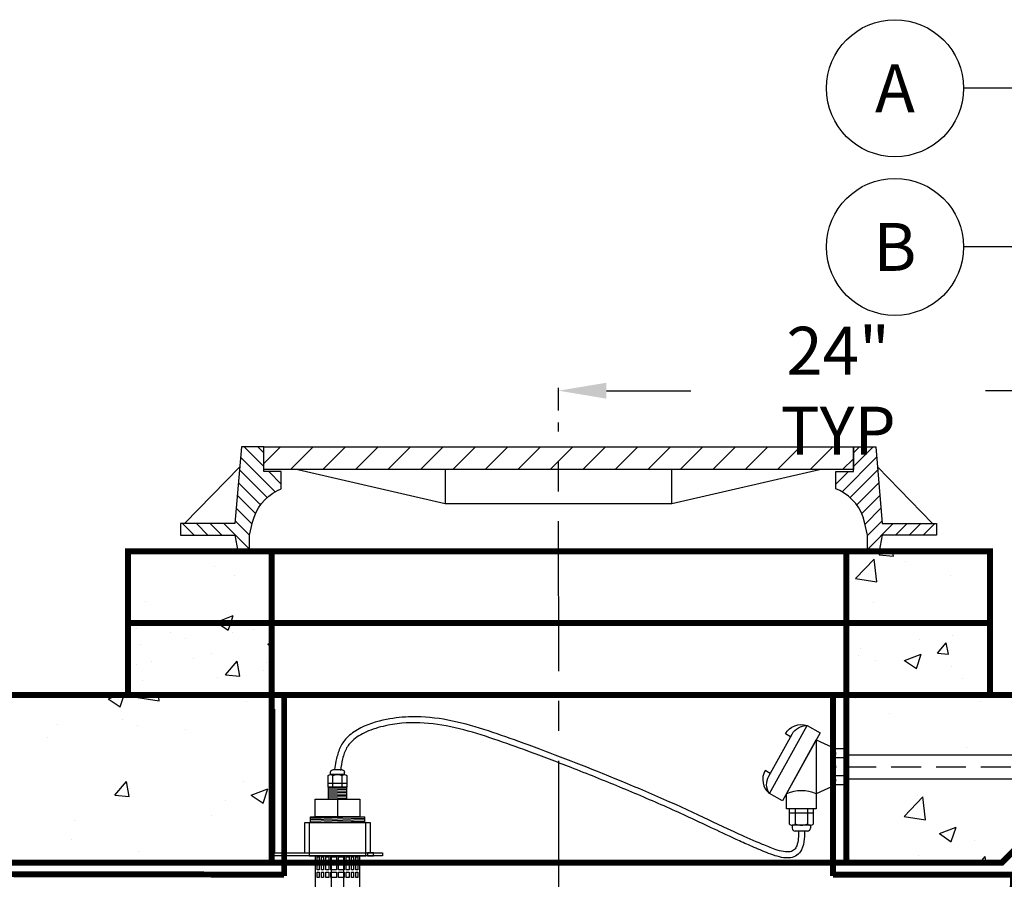
# Model space of a CAD drawing. Extents: x -39 to 407, y 0 to 345.
# Drawn here: x 109 to 150, y 213 to 249 of the extents above; entities that cross this region are included whole.
import ezdxf

# ---------------------------------------------------------------- set-up
doc = ezdxf.new("R2010")
doc.units = 0
doc.header["$LTSCALE"] = 20
doc.header["$MEASUREMENT"] = 0
for name, pattern in [('CENTER', [2, 1.25, -0.25, 0.25, -0.25]), ('HIDDEN', [0.375, 0.25, -0.125]), ('HIDDEN2', [0.1875, 0.125, -0.0625])]:
    doc.linetypes.add(name, pattern=pattern)
doc.layers.get('0').update_dxf_attribs({"linetype": 'CONTINUOUS'})
doc.layers.get('DEFPOINTS').update_dxf_attribs({"linetype": 'CONTINUOUS'})
for name, color, linetype in [('CON', 6, 'CONTINUOUS'), ('Controls', 4, 'CONTINUOUS'), ('DIM', 1, 'CONTINUOUS'), ('HATCH', 5, 'CONTINUOUS')]:
    doc.layers.add(name, color=color, linetype=linetype)
doc.styles.add('SIMPLEX', font='SIMPLEX.SHX', dxfattribs={"width": 0.9})
doc.dimstyles.get("Standard").update_dxf_attribs({"dimtxt": 2, "dimasz": 2, "dimexe": 0.125, "dimexo": 0.5, "dimgap": 0.75, "dimtad": 0, "dimtih": 1, "dimtoh": 1, "dimdec": 1, "dimlfac": 0.083333, "dimzin": 0, "dimdsep": 46, "dimlunit": 5, "dimtxsty": 'SIMPLEX', "dimcen": 1, "dimadec": 0, "dimazin": 0, "dimtfac": 1, "dimtdec": 1, "dimtofl": 0, "dimtmove": 0, "dimatfit": 3, "dimfxl": 1, "dimtolj": 1, "dimtzin": 0, "dimarcsym": 0})
doc.dimstyles.new('STANDARD$0', dxfattribs={"dimtxt": 2, "dimasz": 2, "dimexe": 0.125, "dimexo": 0.5, "dimgap": 0.75, "dimtad": 0, "dimtih": 1, "dimtoh": 1, "dimdec": 1, "dimlfac": 0.083333, "dimzin": 0, "dimdsep": 46, "dimlunit": 5, "dimtxsty": 'SIMPLEX', "dimcen": 1, "dimadec": 0, "dimazin": 0, "dimtfac": 1, "dimtdec": 1, "dimtofl": 0, "dimtmove": 0, "dimatfit": 3, "dimfxl": 1, "dimtolj": 1, "dimtzin": 0, "dimarcsym": 0})
pattern_1 = [(50, (-329.5134, -26.2657), (7.1726, -0.62752), [0.75, -8.25]), (355, (-329.5134, -26.266), (-1.38751, 7.52192), [0.6, -6.6]), (100.4514, (-328.916, -26.318), (5.78509, 6.8944), [0.6374, -7.01142]), (46.1842, (-329.513, -24.266), (10.67241, -1.6552), [1.125, -12.375]), (96.6356, (-328.624, -24.404), (9.34662, 9.74119), [0.9561, -10.51714]), (351.1842, (-329.513, -24.266), (9.34662, 9.74119), [0.9, -9.9]), (21, (-328.5134, -24.7657), (5.96907, -4.02619), [0.75, -8.25]), (326, (-328.5134, -24.766), (2.43315, 7.2515), [0.6, -6.6]), (71.4514, (-328.016, -25.101), (8.40222, 3.22531), [0.6374, -7.01142]), (37.5, (-329.5134, -26.2657), (0.121599, 3.328939), [0, -6.52, 0, -6.7, 0, -6.625]), (7.5, (-329.5134, -26.2657), (2.630695, 3.944117), [0, -3.82, 0, -6.37, 0, -2.525]), (327.5, (-331.7434, -26.2657), (5.338224, -0.225549), [0, -2.5, 0, -7.8, 0, -10.35]), (317.5, (-332.7434, -26.2657), (5.83186, 1.00105), [0, -3.25, 0, -5.18, 0, -7.35])]
pattern_2 = [(50, (-267.5134, -26.2657), (7.1726, -0.62752), [0.75, -8.25]), (355, (-267.5134, -26.266), (-1.38751, 7.52192), [0.6, -6.6]), (100.4514, (-266.916, -26.318), (5.78509, 6.8944), [0.6374, -7.01142]), (46.1842, (-267.513, -24.266), (10.67241, -1.6552), [1.125, -12.375]), (96.6356, (-266.624, -24.404), (9.34662, 9.74119), [0.9561, -10.51714]), (351.1842, (-267.513, -24.266), (9.34662, 9.74119), [0.9, -9.9]), (21, (-266.5134, -24.7657), (5.96907, -4.02619), [0.75, -8.25]), (326, (-266.5134, -24.766), (2.43315, 7.2515), [0.6, -6.6]), (71.4514, (-266.016, -25.101), (8.40222, 3.22531), [0.6374, -7.01142]), (37.5, (-267.5134, -26.2657), (0.121599, 3.328939), [0, -6.52, 0, -6.7, 0, -6.625]), (7.5, (-267.5134, -26.2657), (2.630695, 3.944117), [0, -3.82, 0, -6.37, 0, -2.525]), (327.5, (-269.7434, -26.2657), (5.338224, -0.225549), [0, -2.5, 0, -7.8, 0, -10.35]), (317.5, (-270.7434, -26.2657), (5.83186, 1.00105), [0, -3.25, 0, -5.18, 0, -7.35])]

# ---------------------------------------------------------------- blocks, each defined once
blk = doc.blocks.new('*D19')
at = {"layer": 'DEFPOINTS', "color": 0, "linetype": 'Continuous', "transparency": 16777216}
for p in [(155.221, 233.162), (131.205, 231.834), (155.221, 219.959)]:
    blk.add_point(p, dxfattribs=at)
at = {"layer": 'DIM', "color": 0, "linetype": 'Continuous', "lineweight": -2, "transparency": 16777216}
for p, q in [((131.205, 232.334), (131.205, 233.287)), ((155.221, 220.459), (155.221, 233.287)), ((133.205, 233.162), (136.732, 233.162)), ((153.221, 233.162), (149.032, 233.162))]:
    blk.add_line(p, q, dxfattribs=at)
at = {"layer": 'DIM', "color": 0, "linetype": 'Continuous', "transparency": 16777216}
for points in [[(133.205, 233.495), (133.205, 232.829), (131.205, 233.162)], [(153.221, 233.495), (153.221, 232.829), (155.221, 233.162)]]:
    blk.add_solid(points, dxfattribs=at)
at = {"layer": 'DIM', "color": 0, "linetype": 'Continuous', "transparency": 16777216, "insert": (142.882, 233.162), "char_height": 2, "attachment_point": 5, "style": 'SIMPLEX'}
blk.add_mtext('\\A1;24" TYP', dxfattribs=at)
blk = doc.blocks.new('A$C03DB74EB')
at = {"layer": 'Controls'}
for p, q in [((-3.039, -0.82), (-3.039, -0.725)), ((-3.039, -0.82), (-2.461, -0.82)), ((-2.943, -0.63), (-2.557, -0.63)), ((-2.461, -0.82), (-2.461, -0.725)), ((-3.135, -1.201), (-2.365, -1.201)), ((-2.942, -1.344), (-2.942, -0.868)), ((-2.558, -1.344), (-2.558, -0.868)), ((-2.75, -1.844), (-2.75, -2.594))]:
    blk.add_line(p, q, dxfattribs=at)
at = {"layer": 'Controls', "color": 9}
for p, q in [((-3.125, -1.385), (-2.375, -1.406)), ((-3.125, -1.448), (-2.375, -1.469)), ((-3.125, -1.51), (-2.375, -1.531)), ((-3.125, -1.573), (-2.375, -1.594)), ((-3.125, -1.635), (-2.375, -1.656)), ((-3.125, -1.698), (-2.375, -1.719)), ((-3.125, -1.76), (-2.375, -1.781)), ((-3.125, -1.823), (-2.375, -1.844)), ((-3.875, -2.594), (-1.625, -2.656)), ((-3.875, -2.656), (-1.625, -2.719)), ((-3.875, -2.719), (-1.625, -2.781)), ((-3.875, -2.781), (-1.625, -2.844))]:
    blk.add_line(p, q, dxfattribs=at)
at = {"layer": 'Controls'}
for points in [[(-4.625, -4.094), (-4.625, -4.219), (0, -4.219), (0, 1.906), (-0.125, 1.906), (-0.125, -4.094), (-4.625, -4.094)], [(-3.125, -1.844), (-2.375, -1.844), (-2.375, -1.344), (-3.125, -1.344)], [(-3.678, -2.594), (-1.822, -2.594), (-1.822, -1.844), (-3.678, -1.844)], [(-1.375, -4.094), (-4.125, -4.094), (-4.125, -2.844), (-1.375, -2.844)], [(-3.594, -4.482), (-3.512, -4.482), (-3.512, -4.256), (-3.594, -4.256)], [(-3.332, -4.256), (-3.418, -4.256), (-3.418, -4.482), (-3.332, -4.482)], [(-3.116, -4.256), (-3.239, -4.256), (-3.239, -4.482), (-3.116, -4.482)], [(-2.797, -4.256), (-3.022, -4.256), (-3.022, -4.482), (-2.797, -4.482)], [(-2.703, -4.482), (-2.478, -4.482), (-2.478, -4.256), (-2.703, -4.256)], [(-2.384, -4.256), (-2.384, -4.482), (-2.261, -4.482), (-2.261, -4.256)], [(-2.168, -4.256), (-2.168, -4.482), (-2.082, -4.482), (-2.082, -4.256)], [(-1.906, -4.256), (-1.988, -4.256), (-1.988, -4.482), (-1.906, -4.482)], [(-3.594, -4.801), (-3.512, -4.801), (-3.512, -4.575), (-3.594, -4.575)], [(-3.594, -5.12), (-3.512, -5.12), (-3.512, -4.894), (-3.594, -4.894)], [(-3.332, -4.575), (-3.418, -4.575), (-3.418, -4.801), (-3.332, -4.801)], [(-3.332, -4.894), (-3.418, -4.894), (-3.418, -5.12), (-3.332, -5.12)], [(-3.116, -4.575), (-3.239, -4.575), (-3.239, -4.801), (-3.116, -4.801)], [(-3.116, -4.894), (-3.239, -4.894), (-3.239, -5.12), (-3.116, -5.12)], [(-3.022, -4.801), (-2.797, -4.801), (-2.797, -4.575), (-3.022, -4.575)], [(-3.022, -4.894), (-3.022, -5.12), (-2.797, -5.12), (-2.797, -4.894)], [(-2.703, -4.801), (-2.478, -4.801), (-2.478, -4.575), (-2.703, -4.575)], [(-2.703, -4.894), (-2.703, -5.12), (-2.478, -5.12), (-2.478, -4.894)], [(-2.384, -4.575), (-2.384, -4.801), (-2.261, -4.801), (-2.261, -4.575)], [(-2.384, -4.894), (-2.384, -5.12), (-2.261, -5.12), (-2.261, -4.894)], [(-2.168, -4.575), (-2.168, -4.801), (-2.082, -4.801), (-2.082, -4.575)], [(-2.168, -4.894), (-2.168, -5.12), (-2.082, -5.12), (-2.082, -4.894)], [(-1.906, -4.575), (-1.988, -4.575), (-1.988, -4.801), (-1.906, -4.801)], [(-1.906, -4.894), (-1.988, -4.894), (-1.988, -5.12), (-1.906, -5.12)]]:
    blk.add_lwpolyline(points, close=True, dxfattribs=at)
at = {"layer": 'Controls', "color": 9, "linetype": 'HIDDEN', "ltscale": 0.5}
for points in [[(0, -0.656), (-0.125, -0.656), (-0.125, 0.656), (0, 0.656)], [(-1.563, -4.219), (-3.938, -4.219), (-3.938, -2.844), (-1.563, -2.844)], [(-4.25, -4.094), (-4, -4.094), (-4, -4.219), (-4.25, -4.219)]]:
    blk.add_lwpolyline(points, close=True, dxfattribs=at)
at = {"layer": 'Controls'}
for points in [[(-3.135, -0.868), (-3.135, -1.344), (-2.365, -1.344), (-2.365, -0.868)], [(-1.625, -2.844), (-1.625, -2.594), (-3.875, -2.594), (-3.875, -2.844)], [(-1.812, -4.219), (-1.812, -27.344)], [(-3.687, -27.344), (-3.687, -4.219)]]:
    blk.add_lwpolyline(points, dxfattribs=at)
at = {"layer": 'Controls', "color": 9}
for points in [[(-3, -4.219), (-3, -24.281)], [(-2.5, -24.281), (-2.5, -4.219)]]:
    blk.add_lwpolyline(points, dxfattribs=at)
at = {"layer": 'Controls'}
for centre, radius, start, end in [((-3.039, -0.941), 0.121, 37.341, 142.659), ((-2.943, -0.725), 0.0952, 90, 180), ((-2.75, -1.233), 0.413, 62.2042, 117.7958), ((-2.461, -0.941), 0.121, 37.341, 142.659), ((-2.557, -0.725), 0.0952, 360, 90)]:
    blk.add_arc(centre, radius, start, end, dxfattribs=at)
blk = doc.blocks.new('*X1')
at = {"color": 0, "linetype": 'Continuous'}
for p, q in [((101.493, 134.629), (102.064, 135.2)), ((102.398, 134.429), (103.169, 135.2)), ((103.502, 134.429), (104.273, 135.2)), ((104.607, 134.429), (105.378, 135.2)), ((105.711, 134.429), (106.483, 135.2)), ((106.816, 134.429), (107.587, 135.2)), ((107.921, 134.429), (108.692, 135.2)), ((109.025, 134.429), (109.796, 135.2)), ((110.13, 134.429), (110.901, 135.2)), ((111.234, 134.429), (112.005, 135.2)), ((112.339, 134.429), (113.11, 135.2)), ((113.443, 134.429), (114.214, 135.2)), ((114.548, 134.429), (115.319, 135.2)), ((115.652, 134.429), (116.423, 135.2)), ((116.757, 134.429), (117.528, 135.2)), ((117.861, 134.429), (118.632, 135.2)), ((118.966, 134.429), (119.737, 135.2)), ((120.07, 134.429), (120.842, 135.2)), ((121.175, 134.429), (121.541, 134.796))]:
    blk.add_line(p, q, dxfattribs=at)
blk = doc.blocks.new('*X2')
at = {"color": 0, "linetype": 'Continuous'}
for p, q in [((322.46, 630), (326.4, 633.94)), ((322.46, 632.75), (323.65, 633.94)), ((320.2, 625), (327.08, 631.87)), ((319, 626.54), (321.49, 629.03)), ((321.81, 623.86), (327.29, 629.34)), ((323.12, 622.42), (327.51, 626.81)), ((324.13, 620.69), (327.72, 624.28)), ((324.79, 618.6), (327.94, 621.75)), ((325.3, 616.37), (328.16, 619.22)), ((325.3, 613.62), (330.38, 618.7)), ((330.83, 616.4), (333.13, 618.7)), ((333.57, 616.4), (335.87, 618.7)), ((336.32, 616.4), (338.62, 618.7))]:
    blk.add_line(p, q, dxfattribs=at)

msp = doc.modelspace()

# ---------------------------------------------------------------- hatches: boundary and pattern name
at = {"layer": 'CON', "linetype": 'Continuous'}
h = msp.add_hatch(dxfattribs=at)
h.set_pattern_fill('AR-CONC', color=9, scale=0.75)
h.set_pattern_definition([(50, (-1552.9235, -145.2567), (5.379451, -0.470641), [0.5625, -6.1875]), (355, (-1552.9235, -145.257), (-1.040635, 5.641441), [0.45, -4.95]), (100.45144, (-1552.475, -145.296), (4.338816, 5.1708), [0.478051, -5.258566]), (46.1842, (-1552.9235, -143.757), (8.00431, -1.241395), [0.84375, -9.28125]), (96.63564, (-1552.2564, -143.86), (7.009965, 7.30589), [0.717078, -7.887853]), (351.18416, (-1552.9235, -143.757), (7.009965, 7.30589), [0.675, -7.425]), (21, (-1552.1735, -144.1317), (4.476803, -3.019642), [0.5625, -6.1875]), (326, (-1552.1735, -144.132), (1.824865, 5.438625), [0.45, -4.95]), (71.45144, (-1551.8004, -144.3834), (6.301668, 2.418984), [0.478051, -5.258566]), (37.5, (-1552.9235, -145.2567), (0.091199, 2.496704), [0, -4.89, 0, -5.025, 0, -4.96875]), (7.5, (-1552.9235, -145.2567), (1.9730215, 2.958088), [0, -2.865, 0, -4.7775, 0, -1.89375]), (327.5, (-1554.596, -145.2567), (4.0036683, -0.1691615), [0, -1.875, 0, -5.85, 0, -7.7625]), (317.5, (-1555.346, -145.2567), (4.373896, 0.7507874), [0, -2.4375, 0, -3.885, 0, -5.5125])])
h.paths.add_polyline_path([(113.221, 223.459), (113.221, 220.459), (149.221, 220.459), (149.221, 223.459)])
h.paths.add_polyline_path([(119.221, 223.459), (119.221, 220.459), (143.221, 220.459), (143.221, 223.459)], flags=16)
at = {"layer": 'DIM', "linetype": 'Continuous'}
h = msp.add_hatch(dxfattribs=at)
h.set_pattern_fill('AR-CONC', color=9)
h.set_pattern_definition(pattern_2)
h.paths.add_polyline_path([(119.221, 226.459), (113.221, 226.459), (113.221, 223.459), (119.221, 223.459)])
h = msp.add_hatch(dxfattribs=at)
h.set_pattern_fill('AR-CONC', color=9)
h.set_pattern_definition(pattern_2)
h.paths.add_polyline_path([(149.221, 226.459), (143.221, 226.459), (143.221, 223.459), (149.221, 223.459)])
h = msp.add_hatch(dxfattribs=at)
h.set_pattern_fill('AR-CONC', color=9)
h.set_pattern_definition(pattern_2)
h.paths.add_polyline_path([(119.221, 223.459), (113.221, 223.459), (113.221, 220.459), (119.221, 220.459)])
h = msp.add_hatch(dxfattribs=at)
h.set_pattern_fill('AR-CONC', color=9)
h.set_pattern_definition(pattern_2)
h.paths.add_polyline_path([(149.221, 223.459), (143.221, 223.459), (143.221, 220.459), (149.221, 220.459)])
h = msp.add_hatch(dxfattribs=at)
h.set_pattern_fill('AR-CONC', color=9)
h.set_pattern_definition(pattern_1)
h.paths.add_polyline_path([(119.221, 220.459), (118.308, 220.459), (117.824, 220.459), (81.221, 220.459), (81.221, 213.459), (119.221, 213.459)])
h = msp.add_hatch(dxfattribs=at)
h.set_pattern_fill('AR-CONC', color=9)
h.set_pattern_definition(pattern_1)
h.paths.add_polyline_path([(155.221, 219.959), (154.721, 220.459), (143.221, 220.459), (143.221, 217.959), (155.221, 217.959)])
h = msp.add_hatch(dxfattribs=at)
h.set_pattern_fill('AR-CONC', color=9)
h.set_pattern_definition(pattern_1)
h.paths.add_polyline_path([(155.221, 216.959), (143.221, 216.959), (143.221, 213.459), (149.721, 213.459), (150.721, 214.459), (155.221, 214.459)])

# ---------------------------------------------------------------- linework, layer by layer
at = {"layer": 'CON', "linetype": 'Continuous', "const_width": 0.25}
for points in [[(113.221, 226.459), (113.221, 223.459), (149.221, 223.459), (149.221, 226.459)], [(113.221, 223.459), (113.221, 220.459), (149.221, 220.459), (149.221, 223.459)], [(45.221, 219.959), (45.221, 214.459), (49.721, 214.459), (50.721, 213.459), (149.721, 213.459), (150.721, 214.459), (155.221, 214.459), (155.221, 219.959), (154.721, 220.459), (45.721, 220.459)]]:
    msp.add_lwpolyline(points, close=True, dxfattribs=at)
at = {"layer": 'CON', "linetype": 'HIDDEN', "ltscale": 0.25, "const_width": 0.25}
for points in [[(119.221, 226.459), (119.221, 223.459), (143.221, 223.459), (143.221, 226.459)], [(119.221, 223.459), (119.221, 220.459), (143.221, 220.459), (143.221, 223.459)], [(119.221, 220.459), (119.221, 213.459), (143.221, 213.459), (143.221, 220.459)]]:
    msp.add_lwpolyline(points, close=True, dxfattribs=at)
for points in [[(119.743, 212.906), (119.743, 220.459)], [(142.668, 212.906), (142.668, 220.459)], [(80.668, 213.024), (119.743, 212.958)], [(116.639, 161.742), (116.719, 142.959), (148.731, 142.959), (150.189, 212.959), (142.668, 212.959)]]:
    msp.add_lwpolyline(points, dxfattribs=at)
at = {"layer": 'Controls'}
for p, q in [((140.721, 216.334), (141.971, 218.584)), ((141.971, 218.584), (141.971, 216.334)), ((141.971, 218.584), (142.783, 218.209)), ((143.221, 218.209), (142.721, 218.209)), ((143.221, 218.209), (143.221, 216.709)), ((143.221, 217.834), (142.721, 217.834)), ((143.221, 217.084), (142.721, 217.084)), ((142.783, 216.709), (141.971, 216.334)), ((143.221, 216.709), (142.721, 216.709)), ((141.851, 215.521), (140.841, 215.521)), ((141.093, 215.709), (141.093, 215.084)), ((141.598, 215.709), (141.598, 215.084)), ((141.725, 215.021), (140.967, 215.021)), ((140.967, 215.021), (140.967, 214.896)), ((141.6, 214.771), (141.092, 214.771)), ((141.725, 215.021), (141.725, 214.896))]:
    msp.add_line(p, q, dxfattribs=at)
at = {"layer": 'Controls', "linetype": 'Continuous'}
for p, q in [((143.221, 217.959), (155.221, 217.959)), ((143.221, 216.959), (155.221, 216.959))]:
    msp.add_line(p, q, dxfattribs=at)
at = {"layer": 'Controls', "color": 9, "linetype": 'HIDDEN2', "ltscale": 0.5}
msp.add_lwpolyline([(143.221, 217.459), (159.544, 217.459, 0.407464), (161.544, 219.478), (161.544, 232.952)], format="xyb", dxfattribs=at)
at = {"layer": 'Controls'}
for points in [[(140.897, 218.709), (140.678, 218.831, -0.36205), (141.589, 219.183)], [(140.01, 216.342, -0.276984), (139.986, 217.07), (140.472, 217.944), (140.957, 218.818, -0.276984), (141.589, 219.183)], [(140.047, 217.179), (139.828, 217.301, 0.36205), (140.01, 216.342)]]:
    msp.add_lwpolyline(points, format="xyb", dxfattribs=at)
msp.add_lwpolyline([(142.135, 218.879), (140.557, 216.038), (140.01, 216.342), (141.589, 219.183)], close=True, dxfattribs=at)
for points in [[(141.971, 216.334), (141.971, 215.709), (140.721, 215.709), (140.721, 216.334)], [(141.851, 215.084), (141.851, 215.709), (140.841, 215.709), (140.841, 215.084)]]:
    msp.add_lwpolyline(points, dxfattribs=at)
at = {"layer": 'Controls', "color": 1, "linetype": 'Continuous'}
for centre in [(145.256, 245.789), (145.256, 239.165)]:
    msp.add_circle(centre, 2.86, dxfattribs=at)
at = {"layer": 'Controls'}
for centre, radius, start, end in [((142.471, 218.021), 0.313, 323.1301, 36.8699), ((141.627, 217.459), 1.156, 341.0754, 18.9246), ((142.471, 216.896), 0.313, 323.1301, 36.8699), ((141.346, 214.834), 1.625, 67.3801, 112.6199), ((140.967, 215.18), 0.159, 217.341, 322.659), ((141.092, 214.896), 0.125, 180, 270), ((141.346, 215.563), 0.542, 242.2042, 297.7958), ((141.725, 215.18), 0.159, 217.341, 322.659), ((141.6, 214.896), 0.125, 270, 0)]:
    msp.add_arc(centre, radius, start, end, dxfattribs=at)
at = {"layer": 'Controls', "linetype": 'Continuous'}
for points, knots in [([(141.221, 214.766), (141.225, 214.661), (141.229, 214.562), (141.21, 214.358), (141.187, 214.252), (141.127, 214.1), (141.095, 214.047), (141.015, 213.958), (140.958, 213.928), (140.804, 213.898), (140.708, 213.9), (140.491, 213.937), (140.371, 213.971), (140.072, 214.073), (139.89, 214.15), (139.358, 214.373), (139.035, 214.515), (138.128, 214.928), (137.607, 215.185), (135.817, 216.024), (134.431, 216.614), (132.456, 217.412), (131.869, 217.644), (130.705, 218.092), (130.127, 218.309), (129.063, 218.69), (128.58, 218.86), (127.596, 219.172), (127.095, 219.312), (126.089, 219.503), (125.583, 219.557), (124.724, 219.541), (124.375, 219.506), (123.605, 219.353), (123.171, 219.221), (122.615, 218.899), (122.443, 218.767), (122.194, 218.48), (122.106, 218.333), (121.981, 218.02), (121.94, 217.855), (121.885, 217.576), (121.866, 217.462), (121.847, 217.349)], [0, 0, 0, 0, 0.321982, 0.321982, 0.643965, 0.643965, 0.877057, 0.877057, 1.213488, 1.213488, 1.549918, 1.549918, 1.886349, 1.886349, 2.36198, 2.36198, 3.347661, 3.347661, 5.319023, 5.319023, 9.692893, 9.692893, 11.555615, 11.555615, 13.418337, 13.418337, 14.948862, 14.948862, 16.479387, 16.479387, 17.968592, 17.968592, 18.962302, 18.962302, 20.139559, 20.139559, 20.749323, 20.749323, 21.232439, 21.232439, 21.715555, 21.715555, 22.042821, 22.042821, 22.042821, 22.042821]), ([(141.471, 214.776), (141.475, 214.675), (141.479, 214.567), (141.456, 214.296), (141.42, 214.133), (141.303, 213.902), (141.239, 213.82), (141.081, 213.708), (140.99, 213.676), (140.803, 213.648), (140.706, 213.651), (140.373, 213.697), (140.126, 213.786), (139.652, 213.976), (139.429, 214.072), (139.009, 214.254), (138.811, 214.343), (138.24, 214.603), (137.894, 214.768), (137.258, 215.072), (136.966, 215.21), (136.359, 215.49), (136.048, 215.631), (135.095, 216.052), (134.434, 216.334), (133.089, 216.889), (132.405, 217.164), (131.125, 217.665), (130.526, 217.893), (129.456, 218.286), (128.984, 218.453), (128.031, 218.776), (127.551, 218.928), (126.094, 219.287), (125.104, 219.395), (123.807, 219.138), (123.527, 219.062), (123.04, 218.864), (122.828, 218.746), (122.532, 218.498), (122.429, 218.381), (122.278, 218.112), (122.225, 217.956), (122.148, 217.636), (122.121, 217.474), (122.094, 217.309)], [0, 0, 0, 0, 0.309497, 0.309497, 0.71945, 0.71945, 0.981938, 0.981938, 1.244427, 1.244427, 1.506915, 1.506915, 2.123522, 2.123522, 2.740128, 2.740128, 3.356735, 3.356735, 4.589948, 4.589948, 5.6506, 5.6506, 6.711253, 6.711253, 8.832557, 8.832557, 10.986013, 10.986013, 12.91937, 12.91937, 14.427872, 14.427872, 15.936374, 15.936374, 18.953377, 18.953377, 19.760587, 19.760587, 20.492835, 20.492835, 21.027938, 21.027938, 21.563041, 21.563041, 22.042821, 22.042821, 22.042821, 22.042821])]:
    msp.add_open_spline(points, degree=3, knots=knots, dxfattribs=at)
at = {"layer": 'DIM', "color": 9, "linetype": 'CENTER', "ltscale": 0.25}
msp.add_lwpolyline([(131.221, 211.459), (131.205, 231.834)], dxfattribs=at)
at = {"layer": 'HATCH', "linetype": 'Continuous'}
for p, q in [((115.585, 227.615), (117.889, 229.983)), ((146.828, 227.615), (144.524, 229.983)), ((118.297, 226.459), (144.116, 226.459))]:
    msp.add_line(p, q, dxfattribs=at)
for points in [[(118.894, 230.818), (117.96, 230.818), (117.687, 227.615), (115.417, 227.615), (115.417, 227.131), (117.687, 227.131), (117.813, 226.459), (118.297, 226.459), (118.297, 227.131), (118.424, 227.678, -0.225678), (119.466, 228.989), (119.621, 229.065), (119.621, 229.787), (118.894, 229.787)], [(143.52, 230.818), (144.453, 230.818), (144.726, 227.615), (146.996, 227.615), (146.996, 227.131), (144.726, 227.131), (144.6, 226.459), (144.116, 226.459), (144.116, 227.131), (143.99, 227.678, 0.225678), (142.947, 228.989), (142.792, 229.065), (142.792, 229.787), (143.52, 229.787)]]:
    msp.add_lwpolyline(points, format="xyb", close=True, dxfattribs=at)
for points in [[(118.894, 230.818), (143.52, 230.818), (143.52, 229.871), (118.894, 229.871), (118.894, 230.818)], [(120.314, 229.871), (126.471, 228.45), (135.942, 228.45), (142.099, 229.871)], [(126.471, 229.871), (126.471, 228.45)], [(135.942, 228.45), (135.942, 229.871)]]:
    msp.add_lwpolyline(points, dxfattribs=at)

# ---------------------------------------------------------------- block references
at = {"layer": 'Controls', "linetype": 'Continuous', "xscale": -1}
msp.add_blockref('A$C03DB74EB', (119.221, 217.959), dxfattribs=at)
at = {"layer": 'HATCH', "color": 9, "linetype": 'Continuous'}
for name, p, xscale, yscale, zscale in [('*X2', (186.673, 97.568), -0.2101943070886705, 0.2101943070886421, 0.210194307088649), ('*X1', (-5.776, 64.745), 1.228350431424417, 1.228350431424417, 1.228350431424417), ('*X2', (75.74, 97.568), 0.2101943070886705, 0.2101943070886705, 0.2101943070886705)]:
    msp.add_blockref(name, p, dxfattribs=dict(at, xscale=xscale, yscale=yscale, zscale=zscale))

# ---------------------------------------------------------------- texts
at = {"layer": 'Controls', "color": 1, "linetype": 'Continuous', "char_height": 2, "attachment_point": 5, "style": 'SIMPLEX'}
for s, insert in [('\\A1;A', (145.256, 245.789)), ('\\A1;B', (145.256, 239.165))]:
    msp.add_mtext(s, dxfattribs=dict(at, insert=insert))

# ---------------------------------------------------------------- dimensions: what is measured, and where the dimension line sits
at = {"layer": 'DIM', "linetype": 'Continuous'}
dim = msp.add_linear_dim(base=(155.221, 233.162), p1=(131.205, 231.834), p2=(155.221, 219.959), text='<> TYP', dimstyle='STANDARD$0', override={"dimlfac": 1, "dimpost": '"'}, dxfattribs=at)
dim.commit()
dim.dimension.update_dxf_attribs({"geometry": '*D19', "text_midpoint": (142.882, 233.162), "dimtype": 128})

# ---------------------------------------------------------------- leaders
at = {"layer": 'Controls', "color": 1, "linetype": 'Continuous'}
for points in [[(157.025, 242.411), (150.144, 245.789), (148.116, 245.789)], [(161.544, 230.764), (150.144, 239.165), (148.116, 239.165)]]:
    msp.add_leader(points, dimstyle='Standard', override={"dimgap": 0.75, "dimtad": 0}, dxfattribs=at)

doc.saveas('drawing.dxf')
